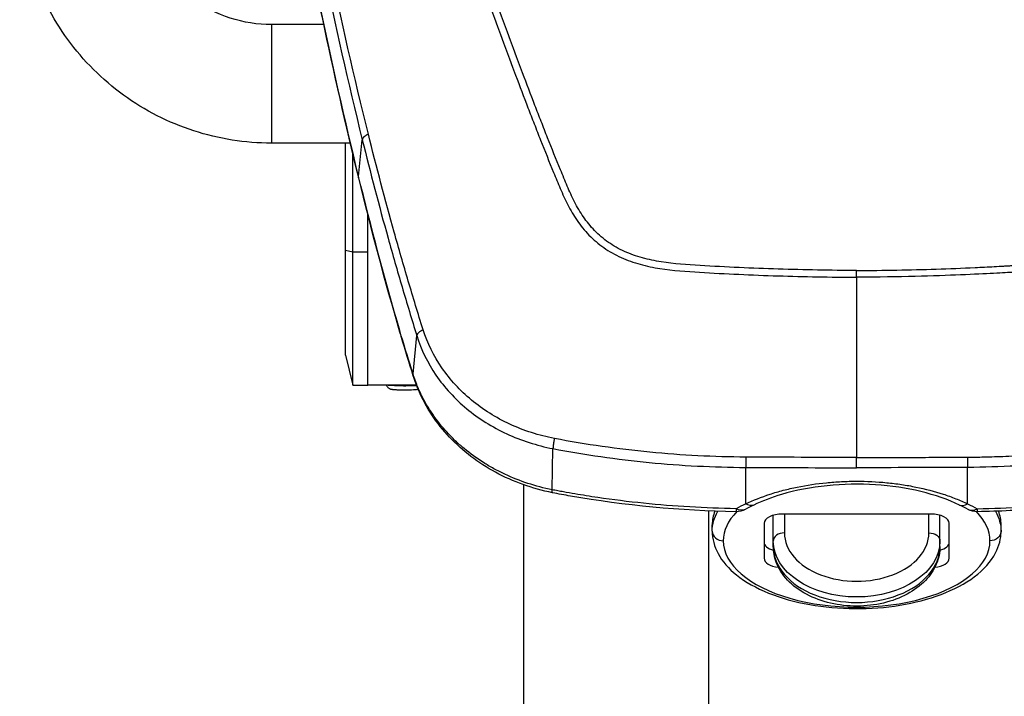
# Model space of a CAD drawing. Units: millimetres. Extents: x -14550 to 16166, y -8530 to 8530.
# Drawn here: x -12215 to -11949, y -5825 to -5642 of the extents above; entities that cross this region are included whole.
import ezdxf

# ---------------------------------------------------------------- set-up
doc = ezdxf.new("R2010")
doc.units = ezdxf.units.MM
doc.header["$LTSCALE"] = 20
doc.layers.add('2d', color=230, linetype='Continuous')

msp = doc.modelspace()

# ---------------------------------------------------------------- linework, layer by layer
at = {"layer": '2d'}
for p, q in [((-12146.77, -5643.27), (-12146.77, -5675.27)), ((-12132.65, -5643.27), (-12146.77, -5643.27)), ((-12127.59, -5643.27), (-12127.59, -5643.27)), ((-12085.92, -5643.27), (-12085.92, -5643.27)), ((-12125.49, -5675.27), (-12146.77, -5675.27)), ((-12126.77, -5732.5), (-12126.77, -5675.27)), ((-12123.26, -5684.24), (-12122.26, -5674.37)), ((-12124.77, -5677.99), (-12124.77, -5677.99)), ((-12124.77, -5740.6), (-12124.77, -5678.29)), ((-12120.77, -5694.2), (-12120.77, -5694.2)), ((-12120.77, -5740.6), (-12120.77, -5694.52)), ((-12126.77, -5704.14), (-12124.77, -5704.58)), ((-12124.77, -5704.58), (-12120.77, -5704.58)), ((-11950.72, -5710.38), (-11950.72, -5710.38)), ((-12108.56, -5737.6), (-12107.54, -5727.26)), ((-12126.77, -5732.5), (-12124.77, -5740.6)), ((-12124.77, -5740.6), (-12120.77, -5740.6)), ((-12120.77, -5740.55), (-12107.66, -5740.55)), ((-12107.52, -5740.55), (-12107.51, -5740.55)), ((-12100.42, -5740.55), (-12100.42, -5740.55)), ((-12078.77, -5755.59), (-12078.77, -5755.6)), ((-12071, -5768.87), (-12070.77, -5757.76)), ((-12028.77, -5759.83), (-12028.77, -5759.83)), ((-12026.82, -5759.9), (-12026.82, -5759.9)), ((-11988.77, -5760.64), (-11988.77, -5760.64)), ((-11950.72, -5759.91), (-11950.72, -5759.91)), ((-12018.73, -5772.68), (-12018.73, -5762.83)), ((-11958.81, -5772.68), (-11958.81, -5762.83)), ((-12078.77, -5766.73), (-12078.77, -5766.73)), ((-12078.77, -5767.49), (-12078.77, -5969.26)), ((-12028.77, -5773.78), (-12028.77, -5773.78)), ((-12028.77, -5774.58), (-12028.77, -5969.26)), ((-12026.82, -5773.85), (-12026.82, -5773.85)), ((-11950.72, -5773.85), (-11950.72, -5773.85)), ((-12011.27, -5784.21), (-12011.27, -5775.77)), ((-11968.77, -5775.44), (-12008.77, -5775.44)), ((-12008.27, -5775.44), (-12008.27, -5780.5)), ((-11969.27, -5780.5), (-11969.27, -5775.44)), ((-11966.27, -5784.21), (-11966.27, -5775.77)), ((-12027.77, -5780.05), (-12027.77, -5778.32)), ((-12013.77, -5777.93), (-12013.77, -5787.38)), ((-11963.77, -5787.38), (-11963.77, -5777.93)), ((-11949.77, -5780.05), (-11949.77, -5778.32))]:
    msp.add_line(p, q, dxfattribs=at)
at = {"layer": '2d', "extrusion": (0, 0, -1)}
for centre, start, end in [((12021.26, -5769.79), 241.0652, 270.8842), ((11956.28, -5769.79), 269.1158, 298.9348)]:
    msp.add_arc(centre, 5, start, end, dxfattribs=at)
for centre, major_axis, ratio, start_param, end_param in [((-12118.38, -5683.46), (4.86, 1.19), 0.474623, 3.141593, 3.312393), ((-12052.27, -5701.01), (-8.5, 0), 0.867201, 3.945309, 3.946599), ((-12107.29, -5724.96), (4.8, 1.39), 0.455768, 3.141593, 3.333105), ((-12106.89, -5726.32), (4.79, 1.44), 0.48576, 3.141593, 3.337419), ((-12103.74, -5736.6), (4.77, 1.49), 0.484096, 3.141593, 3.343024), ((-12069.93, -5764.77), (0.99, 4.9), 0.090149, 3.141593, 3.703976), ((-11988.77, -5780.05), (-39, 0), 0.497758, 0, 0.280754), ((-12021.26, -5769.79), (-2.42, 4.38), 0.612721, 3.141593, 3.898351), ((-12018.7, -5768.48), (-2.16, 4.51), 0.561465, 3.141593, 3.856799), ((-11956.28, -5769.79), (-0.08, 5), 0.006332, 2.568057, 3.141593), ((-11988.77, -5780.05), (39, 0), 0.497758, -0.280754, 0), ((-11969.27, -5782.73), (-3, 0), 0.741566, 1.570796, 3.141593), ((-11952.77, -5780.05), (3, 0), 0.867316, 0, 1.570796), ((-11988.77, -5782.73), (-22.5, 0), 0.67088, 3.141593, 6.283185)]:
    msp.add_ellipse(centre, major_axis=major_axis, ratio=ratio, start_param=start_param, end_param=end_param, dxfattribs=at)
at = {"layer": '2d'}
for centre, major_axis, ratio, start_param, end_param in [((-12110.77, -5740.49), (-5, 0), 0.054689, 0.209782, 2.256568), ((-11988.77, -5778.32), (-39, 0), 0.497758, -0.190311, 0), ((-12021.26, -5769.79), (0.08, 5), 0.006332, 2.568057, 3.141593), ((-11958.84, -5768.48), (2.16, 4.51), 0.561465, 3.141593, 3.856799), ((-11956.28, -5769.79), (2.42, 4.38), 0.612721, 3.141593, 3.898351), ((-11988.77, -5778.32), (-39, 0), 0.497758, 3.141593, 3.331903), ((-11988.77, -5782.65), (36, 0), 0.497758, 2.687229, 3.141593), ((-12008.77, -5777.93), (-5, 0), 0.497758, -1.570796, 0), ((-11968.77, -5777.93), (-5, 0), 0.497758, 3.141593, 4.712389), ((-11988.77, -5782.65), (-36, 0), 0.497758, 3.141593, 3.595957), ((-12024.77, -5780.05), (-3, 0), 0.867316, 0, 1.570796), ((-11988.77, -5782.65), (-36, 0), 0.497758, 0, 3.141593), ((-12008.27, -5782.73), (3, 0), 0.741566, 1.570796, 3.141593), ((-11988.77, -5780.5), (-19.5, 0), 0.67088, 0, 3.141593), ((-12008.77, -5783.05), (-5, 0), 0.497758, 0, 1.057095), ((-11988.77, -5784.21), (-22.5, 0), 0.67088, 0, 3.141593), ((-11968.77, -5783.05), (5, 0), 0.497758, -1.057095, 0), ((-12008.77, -5787.38), (5, 0), 0.497758, 3.141593, 4.486177), ((-11968.77, -5787.38), (-5, 0), 0.497758, 1.797008, 3.141593)]:
    msp.add_ellipse(centre, major_axis=major_axis, ratio=ratio, start_param=start_param, end_param=end_param, dxfattribs=at)
for points, knots in [([(-12135.49, -5478.44), (-12135.3, -5480.08), (-12134.95, -5481.65), (-12134.21, -5484.7), (-12133.82, -5486.2), (-12132.68, -5490.7), (-12131.92, -5493.71), (-12129.6, -5502.71), (-12128.03, -5508.71), (-12123.22, -5526.69), (-12119.88, -5538.65), (-12109.42, -5574.43), (-12101.79, -5598.13), (-12089.51, -5633.48), (-12085.27, -5645.23), (-12079.76, -5659.86), (-12078.64, -5662.79), (-12076.96, -5667.17), (-12076.4, -5668.63), (-12075.27, -5671.54), (-12074.69, -5673), (-12072.97, -5677.37), (-12071.8, -5680.29), (-12070.3, -5683.92), (-12070, -5684.64), (-12069.4, -5686.1), (-12069.1, -5686.82), (-12068.17, -5689), (-12067.51, -5690.47), (-12066.02, -5693.36), (-12065.2, -5694.78), (-12063.32, -5697.52), (-12062.26, -5698.84), (-12059.83, -5701.33), (-12058.49, -5702.48), (-12055.58, -5704.51), (-12054.03, -5705.39), (-12051.53, -5706.53), (-12050.66, -5706.87), (-12048.95, -5707.47), (-12048.09, -5707.75), (-12045.46, -5708.49), (-12043.67, -5708.85), (-12038.28, -5709.69), (-12034.71, -5709.91), (-12024.12, -5710.56), (-12017.05, -5710.88), (-12002.91, -5711.33), (-11995.84, -5711.45), (-11988.77, -5711.48)], [0, 0, 0, 0, 0.015625, 0.015625, 0.03125, 0.03125, 0.0625, 0.0625, 0.125, 0.125, 0.25, 0.25, 0.5, 0.5, 0.625, 0.625, 0.65625, 0.65625, 0.671875, 0.671875, 0.6875, 0.6875, 0.71875, 0.71875, 0.726562, 0.726562, 0.734375, 0.734375, 0.75, 0.75, 0.765625, 0.765625, 0.78125, 0.78125, 0.796875, 0.796875, 0.8125, 0.8125, 0.820313, 0.820313, 0.828125, 0.828125, 0.84375, 0.84375, 0.875, 0.875, 0.9375, 0.9375, 1, 1, 1, 1]), ([(-11988.77, -5709.67), (-11995.82, -5709.64), (-12002.87, -5709.51), (-12016.97, -5709.06), (-12024.01, -5708.74), (-12034.57, -5708.09), (-12038.08, -5707.88), (-12043.27, -5707.07), (-12044.97, -5706.72), (-12047.44, -5706.03), (-12048.26, -5705.77), (-12049.88, -5705.19), (-12050.67, -5704.88), (-12052.99, -5703.82), (-12054.44, -5703), (-12057.13, -5701.13), (-12058.38, -5700.06), (-12060.65, -5697.73), (-12061.65, -5696.49), (-12063.44, -5693.88), (-12064.22, -5692.52), (-12065.67, -5689.72), (-12066.31, -5688.29), (-12067.23, -5686.13), (-12067.53, -5685.41), (-12068.13, -5683.96), (-12068.43, -5683.24), (-12069.92, -5679.62), (-12071.08, -5676.72), (-12072.81, -5672.36), (-12073.38, -5670.91), (-12074.51, -5667.99), (-12075.07, -5666.54), (-12076.75, -5662.16), (-12077.86, -5659.24), (-12083.37, -5644.62), (-12087.6, -5632.88), (-12099.88, -5597.56), (-12107.5, -5573.87), (-12117.96, -5538.11), (-12121.29, -5526.15), (-12126.11, -5508.17), (-12127.68, -5502.17), (-12130, -5493.15), (-12130.77, -5490.15), (-12131.91, -5485.64), (-12132.3, -5484.14), (-12133.03, -5481.12), (-12133.37, -5479.6), (-12133.54, -5478.06)], [0, 0, 0, 0, 0.062472, 0.062472, 0.124974, 0.124974, 0.156225, 0.156225, 0.171851, 0.171851, 0.179663, 0.179663, 0.187476, 0.187476, 0.203101, 0.203101, 0.218727, 0.218727, 0.234352, 0.234352, 0.249978, 0.249978, 0.265603, 0.265603, 0.273416, 0.273416, 0.281229, 0.281229, 0.31248, 0.31248, 0.328105, 0.328105, 0.343731, 0.343731, 0.374982, 0.374982, 0.499985, 0.499985, 0.749993, 0.749993, 0.874996, 0.874996, 0.937498, 0.937498, 0.968749, 0.968749, 0.984375, 0.984375, 1, 1, 1, 1]), ([(-11988.77, -5709.67), (-11981.5, -5709.63), (-11974.34, -5709.5), (-11963.77, -5709.16), (-11958.52, -5708.96), (-11952.48, -5708.65), (-11949.47, -5708.49), (-11947.97, -5708.4), (-11947.23, -5708.35), (-11946.85, -5708.33), (-11946.67, -5708.32), (-11946.57, -5708.32), (-11946.53, -5708.31), (-11946.5, -5708.31), (-11946.49, -5708.31), (-11946.49, -5708.31), (-11946.48, -5708.31), (-11945.31, -5708.24), (-11944.29, -5708.17), (-11942.97, -5708.08), (-11942.37, -5708.04), (-11941.76, -5707.99), (-11941.48, -5707.97), (-11941.34, -5707.96), (-11941.28, -5707.95), (-11941.24, -5707.95), (-11941.23, -5707.95), (-11941.22, -5707.94), (-11941.22, -5707.94), (-11941.22, -5707.94), (-11940.24, -5707.86), (-11939.32, -5707.77), (-11938.01, -5707.62), (-11937.38, -5707.54), (-11936.67, -5707.44), (-11936.33, -5707.39), (-11936.16, -5707.36), (-11936.08, -5707.35), (-11936.04, -5707.34), (-11936.01, -5707.34), (-11936.01, -5707.34), (-11935.08, -5707.2), (-11933.77, -5706.96), (-11932.55, -5706.68), (-11931.75, -5706.48), (-11931.34, -5706.37), (-11930.51, -5706.14), (-11929.9, -5705.96), (-11929.28, -5705.76), (-11929.02, -5705.67), (-11928.97, -5705.65), (-11928.86, -5705.62), (-11928.69, -5705.56), (-11928.1, -5705.35), (-11927.38, -5705.08), (-11926.71, -5704.8), (-11926.4, -5704.66), (-11926.24, -5704.6), (-11926.16, -5704.56), (-11926.13, -5704.55), (-11926.11, -5704.54), (-11926.1, -5704.53), (-11924.55, -5703.82), (-11923.1, -5703), (-11921.09, -5701.59), (-11920.12, -5700.84), (-11919.05, -5699.89), (-11918.53, -5699.39), (-11918.27, -5699.14), (-11918.15, -5699.01), (-11918.09, -5698.96), (-11918.06, -5698.92), (-11918.04, -5698.9), (-11917.48, -5698.33), (-11916.69, -5697.44), (-11915.82, -5696.34), (-11915.4, -5695.76), (-11915.2, -5695.47), (-11915.1, -5695.33), (-11915.04, -5695.25), (-11915.02, -5695.22), (-11915.01, -5695.2), (-11915, -5695.19), (-11914.58, -5694.58), (-11913.97, -5693.62), (-11913.27, -5692.4), (-11912.93, -5691.77), (-11912.76, -5691.44), (-11912.68, -5691.28), (-11912.63, -5691.2), (-11912.61, -5691.16), (-11912.6, -5691.14), (-11912.6, -5691.13), (-11912.59, -5691.12), (-11912.59, -5691.12), (-11911.95, -5689.87), (-11911.02, -5687.81), (-11909.2, -5683.48), (-11908.52, -5681.83), (-11907.4, -5679.05), (-11906.81, -5677.59), (-11906.07, -5675.74), (-11905.69, -5674.79), (-11905.5, -5674.3), (-11905.4, -5674.06), (-11905.35, -5673.93), (-11905.33, -5673.87), (-11905.32, -5673.84), (-11905.31, -5673.82), (-11905.31, -5673.82), (-11905.31, -5673.81), (-11905.31, -5673.81), (-11904.3, -5671.27), (-11903.24, -5668.54), (-11901.56, -5664.17), (-11900.69, -5661.91), (-11899.65, -5659.15), (-11899.11, -5657.74), (-11898.84, -5657.03), (-11898.71, -5656.67), (-11898.64, -5656.49), (-11898.61, -5656.4), (-11898.59, -5656.36), (-11898.58, -5656.34), (-11898.58, -5656.32), (-11896.44, -5650.63), (-11893.24, -5641.97), (-11889.54, -5631.62), (-11887.69, -5626.38), (-11886.9, -5624.12), (-11886.37, -5622.61), (-11886.11, -5621.86), (-11881.64, -5609), (-11877.64, -5597.02), (-11871.94, -5579.25), (-11870.1, -5573.36), (-11867.4, -5564.57), (-11866.08, -5560.19), (-11864.56, -5555.1), (-11863.81, -5552.56), (-11863.49, -5551.47), (-11863.28, -5550.75), (-11863.17, -5550.39), (-11861.37, -5544.21), (-11858.84, -5535.37), (-11855.93, -5524.84), (-11854.48, -5519.52), (-11853.76, -5516.84), (-11853.4, -5515.5), (-11853.22, -5514.83), (-11853.13, -5514.5), (-11853.08, -5514.33), (-11853.06, -5514.25), (-11853.05, -5514.21), (-11853.04, -5514.19), (-11853.04, -5514.17), (-11852.29, -5511.37), (-11851.14, -5507.03), (-11849.74, -5501.69), (-11849.03, -5498.95), (-11848.67, -5497.56), (-11848.49, -5496.86), (-11848.4, -5496.51), (-11848.36, -5496.33), (-11848.34, -5496.24), (-11848.33, -5496.21), (-11848.32, -5496.18), (-11848.32, -5496.17), (-11847.95, -5494.75), (-11847.39, -5492.56), (-11846.71, -5489.89), (-11846.36, -5488.53), (-11846.19, -5487.84), (-11846.1, -5487.49), (-11846.05, -5487.31), (-11846.03, -5487.23), (-11846.02, -5487.18), (-11846.02, -5487.16), (-11846.01, -5487.15), (-11846.01, -5487.15), (-11846.01, -5487.14), (-11845.7, -5485.94), (-11845.46, -5484.96), (-11845.17, -5483.83), (-11845.05, -5483.35), (-11844.95, -5482.94), (-11844.91, -5482.77), (-11844.89, -5482.7), (-11844.88, -5482.66), (-11844.88, -5482.64), (-11844.88, -5482.63), (-11844.88, -5482.63), (-11844.87, -5482.63), (-11844.87, -5482.63), (-11844.87, -5482.63), (-11844.42, -5480.76), (-11844.13, -5479.24), (-11844, -5478.06)], [0, 0, 0, 0, 0.0625, 0.0625, 0.09375, 0.109375, 0.117188, 0.121094, 0.123047, 0.124023, 0.124512, 0.124756, 0.124878, 0.124939, 0.124969, 0.124969, 0.125, 0.125, 0.132813, 0.132813, 0.136719, 0.138672, 0.139648, 0.140137, 0.140381, 0.140503, 0.140564, 0.140594, 0.140594, 0.140625, 0.140625, 0.148438, 0.148438, 0.152344, 0.154297, 0.155273, 0.155762, 0.156006, 0.156128, 0.156128, 0.15625, 0.15625, 0.164063, 0.167969, 0.167969, 0.171875, 0.171875, 0.175781, 0.177734, 0.177734, 0.178223, 0.178223, 0.178711, 0.179688, 0.183594, 0.185547, 0.186523, 0.187012, 0.187256, 0.187378, 0.187378, 0.1875, 0.1875, 0.203125, 0.203125, 0.210938, 0.214844, 0.216797, 0.217773, 0.218262, 0.218506, 0.218506, 0.21875, 0.21875, 0.226563, 0.230469, 0.232422, 0.233398, 0.233887, 0.234131, 0.234253, 0.234253, 0.234375, 0.234375, 0.242188, 0.246094, 0.248047, 0.249023, 0.249512, 0.249756, 0.249878, 0.249939, 0.249969, 0.249969, 0.25, 0.25, 0.28125, 0.28125, 0.296875, 0.296875, 0.304688, 0.308594, 0.310547, 0.311523, 0.312012, 0.312256, 0.312378, 0.312439, 0.312469, 0.312485, 0.312485, 0.3125, 0.3125, 0.34375, 0.34375, 0.359375, 0.367188, 0.371094, 0.373047, 0.374023, 0.374512, 0.374756, 0.374878, 0.374878, 0.375, 0.375, 0.4375, 0.46875, 0.484375, 0.492188, 0.492188, 0.5, 0.5, 0.625, 0.625, 0.6875, 0.6875, 0.71875, 0.734375, 0.742188, 0.746094, 0.746094, 0.75, 0.75, 0.8125, 0.84375, 0.859375, 0.867188, 0.871094, 0.873047, 0.874023, 0.874512, 0.874756, 0.874878, 0.874878, 0.875, 0.875, 0.90625, 0.921875, 0.929688, 0.933594, 0.935547, 0.936523, 0.937012, 0.937256, 0.937378, 0.937378, 0.9375, 0.9375, 0.953125, 0.960938, 0.964844, 0.966797, 0.967773, 0.968262, 0.968506, 0.968628, 0.968689, 0.968719, 0.968719, 0.96875, 0.96875, 0.976563, 0.976563, 0.980469, 0.982422, 0.983398, 0.983887, 0.984131, 0.984253, 0.984314, 0.984344, 0.98436, 0.98436, 0.984375, 0.984375, 1, 1, 1, 1]), ([(-11842.05, -5478.44), (-11842.09, -5478.77), (-11842.15, -5479.21), (-11842.32, -5480.26), (-11842.44, -5480.88), (-11842.91, -5483.03), (-11843.37, -5484.83), (-11844.06, -5487.57), (-11844.23, -5488.21), (-11844.4, -5488.89), (-11844.42, -5488.97), (-11844.42, -5488.99), (-11844.43, -5489), (-11844.43, -5489.01), (-11844.44, -5489.05), (-11844.47, -5489.17), (-11844.54, -5489.47), (-11844.8, -5490.47), (-11845.22, -5492.13), (-11845.71, -5494.02), (-11846.05, -5495.36), (-11846.22, -5496.03), (-11846.31, -5496.37), (-11846.35, -5496.54), (-11846.37, -5496.62), (-11846.38, -5496.66), (-11846.39, -5496.68), (-11846.39, -5496.7), (-11847.11, -5499.49), (-11847.86, -5502.39), (-11849.04, -5506.89), (-11849.44, -5508.41), (-11850.06, -5510.74), (-11850.26, -5511.53), (-11850.58, -5512.71), (-11850.74, -5513.31), (-11850.93, -5514.01), (-11851.02, -5514.36), (-11851.07, -5514.53), (-11851.09, -5514.62), (-11851.1, -5514.66), (-11851.11, -5514.68), (-11851.11, -5514.7), (-11852.57, -5520.16), (-11854.14, -5525.88), (-11856.64, -5534.85), (-11857.5, -5537.91), (-11858.83, -5542.59), (-11859.29, -5544.16), (-11859.98, -5546.55), (-11860.32, -5547.75), (-11860.73, -5549.16), (-11860.94, -5549.87), (-11861.04, -5550.22), (-11861.09, -5550.4), (-11861.12, -5550.49), (-11861.13, -5550.53), (-11861.14, -5550.55), (-11861.14, -5550.56), (-11864.57, -5562.28), (-11868.18, -5574.06), (-11873.88, -5591.84), (-11875.83, -5597.78), (-11878.82, -5606.73), (-11880.33, -5611.21), (-11882.12, -5616.45), (-11883.03, -5619.07), (-11883.48, -5620.38), (-11883.71, -5621.04), (-11883.83, -5621.37), (-11883.87, -5621.51), (-11883.91, -5621.6), (-11883.92, -5621.65), (-11886.07, -5627.82), (-11888.19, -5633.82), (-11891.38, -5642.63), (-11892.44, -5645.54), (-11894.03, -5649.85), (-11894.83, -5651.99), (-11895.76, -5654.47), (-11896.22, -5655.71), (-11896.45, -5656.32), (-11896.57, -5656.63), (-11896.62, -5656.78), (-11896.65, -5656.86), (-11896.67, -5656.9), (-11896.67, -5656.92), (-11896.68, -5656.93), (-11896.68, -5656.93), (-11896.68, -5656.93), (-11898.39, -5661.48), (-11899.82, -5665.2), (-11901.51, -5669.58), (-11902, -5670.84), (-11902.62, -5672.42), (-11902.81, -5672.9), (-11903.06, -5673.54), (-11903.18, -5673.84), (-11903.3, -5674.16), (-11903.36, -5674.31), (-11903.39, -5674.39), (-11903.41, -5674.42), (-11903.41, -5674.44), (-11903.42, -5674.45), (-11903.42, -5674.45), (-11903.42, -5674.46), (-11903.42, -5674.46), (-11903.99, -5675.91), (-11904.57, -5677.36), (-11905.45, -5679.55), (-11905.75, -5680.27), (-11906.34, -5681.73), (-11906.64, -5682.46), (-11907.24, -5683.92), (-11907.69, -5685.01), (-11908.14, -5686.1), (-11908.37, -5686.64), (-11908.44, -5686.82), (-11908.56, -5687.1), (-11908.62, -5687.23), (-11908.68, -5687.39), (-11908.72, -5687.47), (-11908.73, -5687.51), (-11908.74, -5687.53), (-11908.74, -5687.54), (-11908.75, -5687.54), (-11908.75, -5687.55), (-11908.94, -5688.01), (-11909.2, -5688.61), (-11909.7, -5689.7), (-11909.88, -5690.1), (-11910.19, -5690.75), (-11910.3, -5690.97), (-11910.47, -5691.31), (-11910.56, -5691.49), (-11910.66, -5691.7), (-11910.72, -5691.81), (-11910.75, -5691.86), (-11910.76, -5691.89), (-11910.77, -5691.9), (-11910.77, -5691.9), (-11910.77, -5691.91), (-11910.77, -5691.91), (-11910.89, -5692.14), (-11911.07, -5692.49), (-11911.59, -5693.43), (-11911.93, -5694.03), (-11912.8, -5695.44), (-11913.33, -5696.25), (-11914.34, -5697.61), (-11914.71, -5698.08), (-11915.33, -5698.81), (-11915.55, -5699.06), (-11915.89, -5699.44), (-11916.07, -5699.63), (-11916.28, -5699.86), (-11916.39, -5699.97), (-11916.44, -5700.03), (-11916.47, -5700.06), (-11916.49, -5700.07), (-11916.49, -5700.08), (-11916.5, -5700.08), (-11916.5, -5700.08), (-11917.06, -5700.66), (-11917.66, -5701.22), (-11918.94, -5702.33), (-11919.63, -5702.87), (-11921.08, -5703.9), (-11921.84, -5704.39), (-11923.05, -5705.08), (-11923.46, -5705.3), (-11924.09, -5705.63), (-11924.41, -5705.79), (-11924.79, -5705.97), (-11924.98, -5706.06), (-11925.08, -5706.1), (-11925.13, -5706.13), (-11925.15, -5706.14), (-11925.17, -5706.14), (-11925.17, -5706.15), (-11925.17, -5706.15), (-11925.18, -5706.15), (-11925.47, -5706.28), (-11925.89, -5706.47), (-11927.03, -5706.92), (-11927.74, -5707.19), (-11929.47, -5707.76), (-11930.49, -5708.06), (-11932.25, -5708.49), (-11932.88, -5708.63), (-11933.88, -5708.82), (-11934.22, -5708.89), (-11934.75, -5708.98), (-11935.02, -5709.03), (-11935.34, -5709.08), (-11935.5, -5709.11), (-11935.58, -5709.12), (-11935.62, -5709.13), (-11935.64, -5709.13), (-11935.65, -5709.13), (-11935.66, -5709.13), (-11935.66, -5709.13), (-11937.17, -5709.37), (-11938.82, -5709.56), (-11941.49, -5709.79), (-11942.42, -5709.87), (-11943.86, -5709.97), (-11944.35, -5710), (-11945.09, -5710.05), (-11945.47, -5710.07), (-11945.91, -5710.1), (-11946.13, -5710.11), (-11946.25, -5710.12), (-11946.3, -5710.12), (-11946.33, -5710.12), (-11946.34, -5710.12), (-11946.35, -5710.12), (-11946.35, -5710.12), (-11946.36, -5710.13), (-11947.6, -5710.2), (-11949.41, -5710.31), (-11954.19, -5710.57), (-11957.15, -5710.71), (-11964.22, -5711), (-11968.33, -5711.14), (-11977.69, -5711.37), (-11982.94, -5711.46), (-11988.77, -5711.48)], [0, 0, 0, 0, 0.007812, 0.007812, 0.015625, 0.015625, 0.03125, 0.03125, 0.035156, 0.035645, 0.035706, 0.035706, 0.035767, 0.035767, 0.035889, 0.036133, 0.037109, 0.039062, 0.046875, 0.054687, 0.058594, 0.060547, 0.061523, 0.062012, 0.062256, 0.062378, 0.062378, 0.0625, 0.0625, 0.09375, 0.09375, 0.109375, 0.109375, 0.117187, 0.117187, 0.121094, 0.123047, 0.124023, 0.124512, 0.124756, 0.124878, 0.124878, 0.125, 0.125, 0.1875, 0.1875, 0.21875, 0.21875, 0.234375, 0.234375, 0.242187, 0.246094, 0.248047, 0.249023, 0.249512, 0.249756, 0.249878, 0.249878, 0.25, 0.25, 0.375, 0.375, 0.4375, 0.4375, 0.46875, 0.484375, 0.492187, 0.496094, 0.498047, 0.499023, 0.499512, 0.499512, 0.5, 0.5, 0.5625, 0.5625, 0.59375, 0.59375, 0.609375, 0.617187, 0.621094, 0.623047, 0.624023, 0.624512, 0.624756, 0.624878, 0.624939, 0.624969, 0.624969, 0.625, 0.625, 0.65625, 0.65625, 0.671875, 0.671875, 0.679687, 0.679687, 0.683594, 0.685547, 0.686523, 0.687012, 0.687256, 0.687378, 0.687439, 0.687469, 0.687469, 0.6875, 0.6875, 0.703125, 0.703125, 0.710937, 0.710937, 0.71875, 0.71875, 0.726562, 0.730469, 0.730469, 0.732422, 0.732422, 0.733398, 0.733887, 0.734131, 0.734253, 0.734314, 0.734344, 0.734344, 0.734375, 0.734375, 0.742187, 0.742187, 0.746094, 0.746094, 0.748047, 0.748047, 0.749023, 0.749512, 0.749756, 0.749878, 0.749939, 0.749969, 0.749985, 0.749985, 0.75, 0.75, 0.757812, 0.757812, 0.765625, 0.765625, 0.773437, 0.773437, 0.777344, 0.777344, 0.779297, 0.779297, 0.780273, 0.780762, 0.781006, 0.781128, 0.781189, 0.781219, 0.781235, 0.781235, 0.78125, 0.78125, 0.789062, 0.789062, 0.796875, 0.796875, 0.804687, 0.804687, 0.808594, 0.808594, 0.810547, 0.811523, 0.812012, 0.812256, 0.812378, 0.812439, 0.812469, 0.812485, 0.812485, 0.8125, 0.8125, 0.820312, 0.820312, 0.828125, 0.828125, 0.835937, 0.835937, 0.839844, 0.839844, 0.841797, 0.841797, 0.842773, 0.843262, 0.843506, 0.843628, 0.843689, 0.843719, 0.843735, 0.843735, 0.84375, 0.84375, 0.859375, 0.859375, 0.867187, 0.867187, 0.871094, 0.871094, 0.873047, 0.874023, 0.874512, 0.874756, 0.874878, 0.874939, 0.874969, 0.874985, 0.874985, 0.875, 0.875, 0.90625, 0.90625, 0.9375, 0.9375, 0.96875, 0.96875, 1, 1, 1, 1]), ([(-12153.5, -5487.14), (-12153.15, -5491.07), (-12152.78, -5495.01), (-12152.01, -5502.87), (-12151.6, -5506.8), (-12150.33, -5518.59), (-12149.4, -5526.45), (-12146.39, -5549.98), (-12144.09, -5565.65), (-12136.27, -5612.48), (-12129.87, -5643.52), (-12122.26, -5674.37)], [0, 0, 0, 0, 0.0625, 0.0625, 0.125, 0.125, 0.25, 0.25, 0.5, 0.5, 1, 1, 1, 1]), ([(-12120.62, -5672.84), (-12128.27, -5642.01), (-12134.74, -5611), (-12142.68, -5564.19), (-12145.04, -5548.53), (-12148.14, -5525), (-12149.1, -5517.15), (-12150.44, -5505.37), (-12150.86, -5501.44), (-12151.68, -5493.57), (-12152.08, -5489.64), (-12152.43, -5485.69)], [0, 0, 0, 0, 0.5, 0.5, 0.75, 0.75, 0.875, 0.875, 0.9375, 0.9375, 1, 1, 1, 1]), ([(-12123.26, -5684.24), (-12127.07, -5668.65), (-12130.57, -5653.09), (-12137, -5621.97), (-12139.91, -5606.42), (-12147.76, -5559.75), (-12151.81, -5528.61), (-12154.65, -5497.4)], [0, 0, 0, 0, 0.0545493, 0.0545493, 0.1090986, 0.1090986, 0.2181972, 0.2181972, 0.2181972, 0.2181972]), ([(-12123.23, -5684.65), (-12130.2, -5656.11), (-12136.2, -5627.55), (-12147.08, -5565.24), (-12151.58, -5531.44), (-12154.65, -5497.65)], [0, 0, 0, 0, 10.004831, 10.004831, 21.829931, 21.829931, 21.829931, 21.829931]), ([(-12146.77, -5675.27), (-12153.89, -5675.27), (-12161.01, -5674.14), (-12174.55, -5669.75), (-12180.97, -5666.48), (-12192.49, -5658.12), (-12197.59, -5653.03), (-12205.96, -5641.52), (-12209.24, -5635.11), (-12213.64, -5621.57), (-12214.77, -5614.46), (-12214.77, -5607.34)], [4.712389, 4.712389, 4.712389, 4.712389, 5.026548, 5.026548, 5.340708, 5.340708, 5.654867, 5.654867, 5.969026, 5.969026, 6.283185, 6.283185, 6.283185, 6.283185]), ([(-12146.77, -5643.27), (-12150.54, -5643.27), (-12154.31, -5642.67), (-12161.49, -5640.34), (-12164.89, -5638.61), (-12170.99, -5634.19), (-12173.69, -5631.49), (-12178.12, -5625.41), (-12179.85, -5622.01), (-12182.17, -5614.86), (-12182.77, -5611.1), (-12182.77, -5607.34)], [4.712389, 4.712389, 4.712389, 4.712389, 5.026548, 5.026548, 5.340708, 5.340708, 5.654867, 5.654867, 5.969026, 5.969026, 6.283185, 6.283185, 6.283185, 6.283185]), ([(-12105.82, -5725.69), (-12106.53, -5723.45), (-12107.2, -5721.29), (-12108.53, -5716.91), (-12109.18, -5714.72), (-12111.13, -5708.14), (-12112.4, -5703.74), (-12116.09, -5690.54), (-12118.42, -5681.71), (-12120.62, -5672.84)], [0, 0, 0, 0, 0.125, 0.125, 0.25, 0.25, 0.5, 0.5, 1, 1, 1, 1]), ([(-12122.26, -5674.37), (-12120.08, -5683.25), (-12117.76, -5692.09), (-12114.07, -5705.31), (-12112.81, -5709.71), (-12110.87, -5716.3), (-12110.22, -5718.5), (-12108.89, -5722.88), (-12108.22, -5725.07), (-12107.54, -5727.26)], [0, 0, 0, 0, 0.5, 0.5, 0.75, 0.75, 0.875, 0.875, 1, 1, 1, 1]), ([(-11988.77, -5711.48), (-11988.77, -5719.44), (-11988.77, -5727.48), (-11988.77, -5743.71), (-11988.77, -5751.9), (-11988.77, -5760.14)], [0.00133569, 0.00133569, 0.00133569, 0.00133569, 0.02664158, 0.02664158, 0.05194748, 0.05194748, 0.05194748, 0.05194748]), ([(-12070.38, -5755.02), (-12072.46, -5754.63), (-12074.55, -5754.09), (-12078.57, -5752.8), (-12080.52, -5752.04), (-12086.16, -5749.43), (-12089.7, -5747.2), (-12094.32, -5743.37), (-12095.76, -5742.01), (-12098.43, -5739.1), (-12099.67, -5737.54), (-12102.97, -5732.74), (-12104.66, -5729.33), (-12105.82, -5725.69)], [0, 0, 0, 0, 0.125, 0.125, 0.25, 0.25, 0.5, 0.5, 0.625, 0.625, 0.75, 0.75, 1, 1, 1, 1]), ([(-12107.54, -5727.26), (-12106.37, -5731.04), (-12104.64, -5734.59), (-12101.23, -5739.59), (-12099.94, -5741.21), (-12097.17, -5744.23), (-12095.67, -5745.65), (-12090.86, -5749.64), (-12087.18, -5751.95), (-12081.31, -5754.67), (-12079.29, -5755.45), (-12075.11, -5756.79), (-12072.94, -5757.35), (-12070.77, -5757.76)], [0, 0, 0, 0, 0.25, 0.25, 0.375, 0.375, 0.5, 0.5, 0.75, 0.75, 0.875, 0.875, 1, 1, 1, 1]), ([(-12071, -5768.87), (-12073.24, -5768.42), (-12075.42, -5767.84), (-12079.67, -5766.45), (-12081.73, -5765.64), (-12084.75, -5764.23), (-12085.74, -5763.73), (-12087.68, -5762.66), (-12088.63, -5762.11), (-12091.39, -5760.36), (-12093.13, -5759.1), (-12095.59, -5757.06), (-12096.38, -5756.35), (-12097.92, -5754.89), (-12098.66, -5754.14), (-12100.81, -5751.8), (-12102.1, -5750.17), (-12104.41, -5746.79), (-12105.44, -5745.04), (-12106.77, -5742.32), (-12107.18, -5741.39), (-12107.93, -5739.51), (-12108.26, -5738.56), (-12108.56, -5737.6)], [0, 0, 0, 0, 0.00678704, 0.00678704, 0.01357408, 0.01357408, 0.01696761, 0.01696761, 0.02036113, 0.02036113, 0.02714817, 0.02714817, 0.03054169, 0.03054169, 0.03393521, 0.03393521, 0.04072225, 0.04072225, 0.0475093, 0.0475093, 0.05090282, 0.05090282, 0.05429634, 0.05429634, 0.05429634, 0.05429634]), ([(-12070.92, -5769.67), (-12076.29, -5768.59), (-12081.54, -5766.7), (-12090.93, -5761.63), (-12095.2, -5758.37), (-12102.22, -5750.92), (-12105.07, -5746.63), (-12107.59, -5740.79), (-12108.09, -5739.45), (-12108.52, -5738.09)], [0, 0, 0, 0, 1.649793, 1.649793, 3.29107, 3.29107, 4.92181, 4.92181, 5.395559, 5.395559, 5.395559, 5.395559]), ([(-12115.76, -5740.55), (-12115.72, -5740.69), (-12115.67, -5740.81), (-12115.53, -5741.06), (-12115.44, -5741.16), (-12115.25, -5741.35), (-12115.16, -5741.42), (-12114.97, -5741.53), (-12114.9, -5741.57), (-12114.75, -5741.63), (-12114.69, -5741.65), (-12114.54, -5741.69), (-12114.47, -5741.71), (-12114.33, -5741.73), (-12114.26, -5741.74), (-12114.11, -5741.76), (-12114.04, -5741.77), (-12113.87, -5741.79), (-12113.78, -5741.79), (-12113.6, -5741.81), (-12113.5, -5741.81), (-12113.09, -5741.84), (-12112.73, -5741.85), (-12111.98, -5741.87), (-12111.6, -5741.88), (-12110.81, -5741.88), (-12110.42, -5741.88), (-12109.65, -5741.87), (-12109.28, -5741.86), (-12108.59, -5741.84), (-12108.27, -5741.83), (-12107.69, -5741.79), (-12107.45, -5741.77), (-12107.21, -5741.73), (-12107.2, -5741.73), (-12107.19, -5741.73)], [4.726776, 4.726776, 4.726776, 4.726776, 4.743223, 4.743223, 4.766213, 4.766213, 4.79855, 4.79855, 4.842526, 4.842526, 4.899495, 4.899495, 5.000183, 5.000183, 5.113813, 5.113813, 5.231867, 5.231867, 5.352155, 5.352155, 5.471722, 5.471722, 5.829494, 5.829494, 6.16214, 6.16214, 6.49009, 6.49009, 6.818616, 6.818616, 7.15394, 7.15394, 7.522933, 7.522933, 7.538765, 7.538765, 7.538765, 7.538765]), ([(-12018.72, -5760.06), (-12027.37, -5760.01), (-12036, -5759.57), (-12053.22, -5757.9), (-12061.81, -5756.66), (-12070.38, -5755.02)], [0, 0, 0, 0, 0.5, 0.5, 1, 1, 1, 1]), ([(-11958.82, -5760.06), (-11957.53, -5760.05), (-11956.02, -5760.04), (-11952.57, -5759.97), (-11950.63, -5759.91), (-11946.31, -5759.73), (-11943.93, -5759.6), (-11940.05, -5759.34), (-11938.7, -5759.24), (-11936.6, -5759.07), (-11935.88, -5759.01), (-11934.79, -5758.91), (-11934.24, -5758.86), (-11933.59, -5758.8), (-11933.26, -5758.77), (-11933.12, -5758.75), (-11933.03, -5758.75), (-11932.98, -5758.74), (-11926.62, -5758.12), (-11921.33, -5757.4), (-11914.9, -5756.4), (-11913, -5756.09), (-11909.71, -5755.5), (-11908.31, -5755.24), (-11907.16, -5755.02)], [0, 0, 0, 0, 0.125, 0.125, 0.25, 0.25, 0.375, 0.375, 0.4375, 0.4375, 0.46875, 0.46875, 0.484375, 0.492187, 0.496094, 0.498047, 0.498047, 0.5, 0.5, 0.75, 0.75, 0.875, 0.875, 1, 1, 1, 1]), ([(-12070.77, -5757.76), (-12062.14, -5759.4), (-12053.49, -5760.65), (-12036.14, -5762.34), (-12027.45, -5762.79), (-12018.73, -5762.83)], [0, 0, 0, 0, 0.5, 0.5, 1, 1, 1, 1]), ([(-11906.77, -5757.76), (-11915.31, -5759.4), (-11923.95, -5760.64), (-11941.33, -5762.33), (-11950.07, -5762.78), (-11958.81, -5762.83)], [0, 0, 0, 0, 0.5, 0.5, 1, 1, 1, 1]), ([(-11988.77, -5760.14), (-11983.85, -5760.15), (-11978.93, -5760.14), (-11971.46, -5760.12), (-11967.72, -5760.11), (-11963.92, -5760.09), (-11961.38, -5760.08), (-11960.1, -5760.07), (-11958.82, -5760.06)], [0, 0, 0, 0, 0.5, 0.5, 0.75, 0.875, 0.875, 1, 1, 1, 1]), ([(-11988.77, -5762.92), (-11988.77, -5762.78), (-11988.77, -5762.61), (-11988.77, -5762.2), (-11988.77, -5761.96), (-11988.77, -5761.46), (-11988.77, -5761.19), (-11988.77, -5760.65), (-11988.77, -5760.39), (-11988.77, -5760.14)], [0, 0, 0, 0, 0.25, 0.25, 0.5, 0.5, 0.75, 0.75, 1, 1, 1, 1]), ([(-12018.73, -5772.68), (-12016.68, -5771.69), (-12014.48, -5770.82), (-12011, -5769.69), (-12009.8, -5769.34), (-12007.96, -5768.86), (-12007.34, -5768.7), (-12006.08, -5768.41), (-12005.44, -5768.27), (-12002.23, -5767.62), (-11999.61, -5767.22), (-11995.6, -5766.83), (-11994.25, -5766.73), (-11992.2, -5766.63), (-11991.51, -5766.6), (-11990.14, -5766.57), (-11989.45, -5766.56), (-11988.77, -5766.56)], [0, 0, 0, 0, 0.00815337, 0.00815337, 0.01223006, 0.01223006, 0.0142684, 0.0142684, 0.01630674, 0.01630674, 0.02446011, 0.02446011, 0.0285368, 0.0285368, 0.03057514, 0.03057514, 0.03261348, 0.03261348, 0.03261348, 0.03261348]), ([(-11988.77, -5766.56), (-11986.04, -5766.56), (-11983.33, -5766.69), (-11979.31, -5767.09), (-11977.98, -5767.25), (-11975.99, -5767.55), (-11975.33, -5767.65), (-11974.03, -5767.88), (-11973.39, -5768.01), (-11970.2, -5768.66), (-11967.76, -5769.29), (-11964.84, -5770.24), (-11964.27, -5770.44), (-11963.13, -5770.85), (-11962.56, -5771.06), (-11960.9, -5771.72), (-11959.84, -5772.19), (-11958.81, -5772.68)], [0.03261348, 0.03261348, 0.03261348, 0.03261348, 0.04076308, 0.04076308, 0.04483788, 0.04483788, 0.04687528, 0.04687528, 0.04891268, 0.04891268, 0.05706228, 0.05706228, 0.05909968, 0.05909968, 0.06113708, 0.06113708, 0.06521187, 0.06521187, 0.06521187, 0.06521187]), ([(-12021.34, -5773.99), (-12029.71, -5773.86), (-12038.03, -5773.37), (-12050.45, -5772.09), (-12054.58, -5771.58), (-12060.75, -5770.67), (-12062.8, -5770.34), (-12065.88, -5769.82), (-12066.91, -5769.64), (-12068.44, -5769.36), (-12068.95, -5769.27), (-12069.98, -5769.07), (-12070.49, -5768.97), (-12071, -5768.87)], [0.00259487, 0.00259487, 0.00259487, 0.00259487, 0.027594, 0.027594, 0.04009356, 0.04009356, 0.04634334, 0.04634334, 0.04946823, 0.04946823, 0.05103067, 0.05103067, 0.05259312, 0.05259312, 0.05259312, 0.05259312]), ([(-11961, -5772.99), (-11964.04, -5771.53), (-11967.6, -5770.28), (-11975.27, -5768.43), (-11979.47, -5767.8), (-11988.02, -5767.24), (-11992.49, -5767.33), (-12001.06, -5768.21), (-12005.27, -5769.03), (-12011.75, -5770.94), (-12014.29, -5771.91), (-12016.54, -5772.99)], [0, 0, 0, 0, 1.269034, 1.269034, 2.548509, 2.548509, 3.856094, 3.856094, 5.170083, 5.170083, 6.110911, 6.110911, 6.110911, 6.110911]), ([(-11956.2, -5773.99), (-11947.83, -5773.86), (-11939.51, -5773.37), (-11927.09, -5772.09), (-11922.96, -5771.58), (-11916.79, -5770.67), (-11914.74, -5770.34), (-11911.66, -5769.82), (-11910.63, -5769.64), (-11909.1, -5769.36), (-11908.59, -5769.27), (-11907.56, -5769.07), (-11907.05, -5768.97), (-11906.54, -5768.87)], [0.00259487, 0.00259487, 0.00259487, 0.00259487, 0.027594, 0.027594, 0.04009356, 0.04009356, 0.04634334, 0.04634334, 0.04946823, 0.04946823, 0.05103067, 0.05103067, 0.05259312, 0.05259312, 0.05259312, 0.05259312]), ([(-12021.34, -5774.79), (-12036.32, -5774.56), (-12051.33, -5773.15), (-12067.66, -5770.3), (-12069.29, -5770), (-12070.92, -5769.67)], [0, 0, 0, 0, 4.494421, 4.494421, 4.994022, 4.994022, 4.994022, 4.994022]), ([(-11906.62, -5769.67), (-11917.09, -5771.79), (-11927.74, -5773.14), (-11944.34, -5774.42), (-11950.27, -5774.7), (-11956.2, -5774.79)], [0, 0, 0, 0, 3.217458, 3.217458, 4.997492, 4.997492, 4.997492, 4.997492]), ([(-12027.77, -5780.05), (-12027.77, -5782.14), (-12027.21, -5784.22), (-12025.04, -5788.24), (-12023.33, -5790.16), (-12018.82, -5793.78), (-12015.87, -5795.42), (-12009.18, -5798.12), (-12005.43, -5799.16), (-11997.53, -5800.57), (-11993.4, -5800.94), (-11985.13, -5801), (-11981, -5800.68), (-11973.12, -5799.4), (-11969.36, -5798.42), (-11962.55, -5795.85), (-11959.51, -5794.26), (-11954.49, -5790.51), (-11952.5, -5788.34), (-11950.29, -5784.06), (-11949.77, -5782.06), (-11949.77, -5780.05)], [1.570796, 1.570796, 1.570796, 1.570796, 1.832531, 1.832531, 2.127024, 2.127024, 2.461267, 2.461267, 2.79723, 2.79723, 3.128681, 3.128681, 3.458515, 3.458515, 3.789715, 3.789715, 4.12519, 4.12519, 4.460804, 4.460804, 4.712389, 4.712389, 4.712389, 4.712389]), ([(-11966.27, -5784.21), (-11966.27, -5785.84), (-11966.61, -5787.46), (-11967.94, -5790.58), (-11968.95, -5792.05), (-11971.58, -5794.8), (-11973.25, -5796.03), (-11977.08, -5798.1), (-11979.25, -5798.91), (-11983.85, -5800), (-11986.26, -5800.28), (-11991.1, -5800.3), (-11993.52, -5800.03), (-11998.13, -5798.96), (-12000.32, -5798.16), (-12004.26, -5796.06), (-12006, -5794.77), (-12008.79, -5791.82), (-12009.85, -5790.18), (-12011.01, -5787.05), (-12011.27, -5785.63), (-12011.27, -5784.21)], [4.712389, 4.712389, 4.712389, 4.712389, 4.990533, 4.990533, 5.284045, 5.284045, 5.605787, 5.605787, 5.941716, 5.941716, 6.279173, 6.279173, 6.616124, 6.616124, 6.953565, 6.953565, 7.28961, 7.28961, 7.610784, 7.610784, 7.853982, 7.853982, 7.853982, 7.853982])]:
    msp.add_open_spline(points, degree=3, knots=knots, dxfattribs=at)
for points, weights in [([(-12120.62, -5672.84), (-12122.17, -5673.5), (-12122.26, -5674.37)], [1, 0.857978306066, 1]), ([(-12105.82, -5725.69), (-12107.44, -5726.38), (-12107.54, -5727.26)], [1, 0.837310928475, 1]), ([(-12070.38, -5755.02), (-12070.75, -5756.77), (-12070.77, -5757.76)], [1, 0.821006356387, 1]), ([(-12018.72, -5760.06), (-12018.73, -5761.84), (-12018.73, -5762.83)], [1, 0.822314233593, 1]), ([(-11958.82, -5760.06), (-11958.81, -5761.84), (-11958.81, -5762.83)], [1, 0.822314233595, 1])]:
    msp.add_rational_spline(points, weights, degree=2, dxfattribs=at)
for points in [[(-12112.13, -5725.91), (-12116.15, -5712.02), (-12119.87, -5698.13), (-12123.26, -5684.24)], [(-12112.09, -5726.35), (-12116.12, -5712.45), (-12119.84, -5698.55), (-12123.23, -5684.65)], [(-11988.77, -5711.48), (-11988.77, -5710.86), (-11988.77, -5710.24), (-11988.77, -5709.67)], [(-12111.72, -5727.28), (-12111.86, -5726.83), (-12111.99, -5726.37), (-12112.13, -5725.91)], [(-12111.68, -5727.76), (-12111.82, -5727.29), (-12111.96, -5726.82), (-12112.09, -5726.35)], [(-12108.56, -5737.6), (-12109.64, -5734.16), (-12110.69, -5730.72), (-12111.72, -5727.28)], [(-12108.52, -5738.09), (-12109.59, -5734.65), (-12110.65, -5731.21), (-12111.68, -5727.76)], [(-12107.03, -5741.7), (-12107.03, -5741.7), (-12107.03, -5741.7), (-12107.03, -5741.7)], [(-11988.77, -5760.14), (-11998.75, -5760.14), (-12008.73, -5760.11), (-12018.72, -5760.06)], [(-12018.73, -5762.83), (-12008.74, -5762.89), (-11998.76, -5762.92), (-11988.77, -5762.92)], [(-11958.81, -5762.83), (-11968.8, -5762.89), (-11978.78, -5762.91), (-11988.77, -5762.92)], [(-12018.73, -5772.68), (-12019.64, -5773.1), (-12020.51, -5773.54), (-12021.34, -5773.99)], [(-12016.54, -5772.99), (-12017.34, -5773.37), (-12018.11, -5773.76), (-12018.84, -5774.17)], [(-11958.7, -5774.17), (-11959.43, -5773.76), (-11960.2, -5773.37), (-11961, -5772.99)], [(-11958.81, -5772.68), (-11957.9, -5773.1), (-11957.03, -5773.54), (-11956.2, -5773.99)]]:
    msp.add_open_spline(points, degree=3, dxfattribs=at)

doc.saveas('drawing.dxf')
